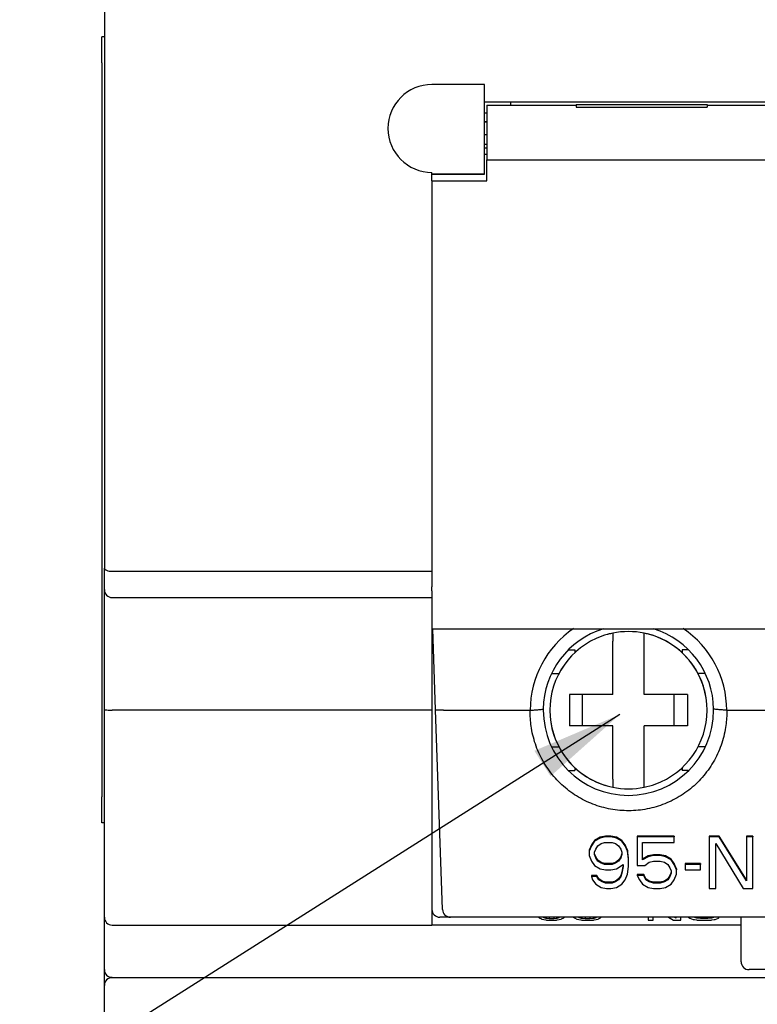
# Model space of a CAD drawing. Units: millimetres. Extents: x 2084 to 10050, y 3760 to 4289.
# Drawn here: x 6820 to 6848, y 3970 to 4008 of the extents above; entities that cross this region are included whole.
import ezdxf

# ---------------------------------------------------------------- set-up
doc = ezdxf.new("R2010")
doc.units = ezdxf.units.MM
doc.layers.add('7', color=7, linetype='Continuous')
doc.styles.add('ROMANS', font='romans.shx')
doc.styles.get("Standard").update_dxf_attribs({"font": 'arial.ttf'})
doc.dimstyles.new('ROMANS', dxfattribs={"dimtxt": 4.746094, "dimasz": 3, "dimexe": 7.56, "dimexo": 2.625, "dimgap": 0.09, "dimtad": 0, "dimtih": 1, "dimtoh": 1, "dimdec": 4, "dimzin": 0, "dimdsep": 46, "dimtxsty": 'Standard', "dimcen": 3.78, "dimadec": 0, "dimazin": 0, "dimtfac": 1, "dimtdec": 4, "dimtofl": 0, "dimtmove": 0, "dimatfit": 3, "dimfxl": 1, "dimtolj": 1, "dimtzin": 0, "dimarcsym": 0})

msp = doc.modelspace()

# ---------------------------------------------------------------- linework, layer by layer
at = {"color": 7, "linetype": 'Continuous'}
for p, q in [((6822.7448, 4024.01362), (6822.7448, 3986.73788)), ((6822.6448, 4006.01362), (6822.6448, 4007.01362)), ((6822.7448, 4007.01362), (6822.6448, 4007.01362)), ((6822.6448, 4006.01362), (6822.6448, 3986.73788)), ((6837.2448, 4005.19067), (6835.2448, 4005.19067)), ((6837.2448, 4004.56893), (6837.2448, 4005.19067)), ((6837.2448, 4004.51362), (6837.2448, 4004.56893)), ((6837.2448, 4003.81338), (6837.2448, 4004.51362)), ((6840.7448, 4004.51362), (6837.2448, 4004.51362)), ((6837.3448, 4004.39513), (6840.7448, 4004.39513)), ((6837.3448, 4004.39513), (6837.3448, 4003.78298)), ((6838.2448, 4004.51362), (6838.2448, 4004.39513)), ((6845.7448, 4004.51362), (6840.7448, 4004.51362)), ((6840.7448, 4004.43013), (6840.7448, 4004.31984)), ((6840.7448, 4004.43013), (6845.7448, 4004.43013)), ((6869.7448, 4004.51362), (6845.7448, 4004.51362)), ((6845.7448, 4004.43013), (6845.7448, 4004.39513)), ((6845.7448, 4004.39513), (6845.7448, 4004.31984)), ((6845.7448, 4004.39513), (6869.7448, 4004.39513)), ((6837.2448, 4004.11362), (6837.3448, 4004.11362)), ((6840.7448, 4004.31984), (6845.7448, 4004.31984)), ((6837.2448, 4003.21388), (6837.2448, 4003.81338)), ((6837.2448, 4003.76362), (6837.3448, 4003.76362)), ((6837.3448, 4003.76362), (6837.2448, 4003.76362)), ((6837.3448, 4003.78298), (6837.3448, 4003.76362)), ((6837.3448, 4003.76362), (6837.3448, 4003.51362)), ((6837.3448, 4003.26362), (6837.2448, 4003.26362)), ((6837.3448, 4003.51362), (6837.3448, 4003.18826)), ((6837.2448, 4002.76362), (6837.2448, 4003.21388)), ((6837.2448, 4002.91362), (6837.3448, 4002.91362)), ((6837.3448, 4003.18826), (6837.3448, 4002.31362)), ((6837.3448, 4002.76362), (6837.2448, 4002.76362)), ((6837.2448, 4001.76362), (6837.2448, 4002.76362)), ((6837.3448, 4002.51362), (6837.2448, 4002.51362)), ((6837.3448, 4001.51362), (6837.3448, 4002.31362)), ((6837.3448, 4002.31362), (6878.1448, 4002.31362)), ((6835.2448, 4001.51362), (6835.2448, 4001.83657)), ((6837.2448, 4001.76362), (6835.2448, 4001.76362)), ((6835.2448, 4001.76362), (6837.2448, 4001.76362)), ((6835.2448, 4001.51362), (6835.2448, 3986.61362)), ((6835.2448, 4001.51362), (6837.3448, 4001.51362)), ((6822.6448, 3986.73788), (6822.6448, 3985.91362)), ((6822.7448, 3985.91362), (6822.7448, 3986.73788)), ((6822.7448, 3985.91362), (6822.7448, 3986.73788)), ((6823.0448, 3986.61362), (6835.2448, 3986.61362)), ((6835.2448, 3986.61362), (6835.2448, 3986.01554)), ((6835.2448, 3985.86554), (6835.2448, 3986.01554)), ((6822.6448, 3985.91362), (6822.6448, 3981.33987)), ((6822.7448, 3981.33987), (6822.7448, 3985.91362)), ((6822.7448, 3981.33987), (6822.7448, 3985.91362)), ((6823.0448, 3985.61362), (6835.2448, 3985.61362)), ((6835.2448, 3985.86554), (6835.2448, 3985.61362)), ((6835.2448, 3985.61362), (6835.2448, 3985.26362)), ((6835.2448, 3985.26362), (6835.2448, 3984.58061)), ((6835.2448, 3984.58061), (6835.2448, 3984.48061)), ((6835.2448, 3984.48061), (6835.2448, 3984.41384)), ((6835.2448, 3984.41362), (6856.9448, 3984.41362)), ((6835.2448, 3984.41362), (6835.2448, 3981.31362)), ((6835.38394, 3981.3294), (6835.27619, 3984.41471)), ((6835.38394, 3981.3294), (6835.27619, 3984.41471)), ((6842.1448, 3984.25301), (6842.1448, 3983.94611)), ((6843.3448, 3983.94611), (6843.3448, 3984.25301)), ((6842.1448, 3981.91362), (6842.1448, 3983.94611)), ((6843.3448, 3981.91362), (6843.3448, 3983.94611)), ((6840.46326, 3983.61362), (6840.6948, 3983.61362)), ((6840.6948, 3983.61362), (6840.6948, 3983.50337)), ((6845.02628, 3983.61362), (6844.7948, 3983.61362)), ((6844.7948, 3983.61362), (6844.7948, 3983.50337)), ((6839.82666, 3982.71362), (6840.09509, 3982.71362)), ((6845.66293, 3982.71362), (6845.39452, 3982.71362)), ((6842.1448, 3981.91362), (6840.4948, 3981.91362)), ((6840.4948, 3981.91362), (6840.4948, 3980.71362)), ((6840.9948, 3980.71362), (6840.9948, 3981.91362)), ((6844.9948, 3981.91362), (6843.3448, 3981.91362)), ((6844.4948, 3980.71362), (6844.4948, 3981.91362)), ((6844.9948, 3981.91362), (6844.9948, 3980.71362)), ((6822.6448, 3981.33987), (6822.6448, 3978.01362)), ((6822.7448, 3973.41362), (6822.7448, 3981.33987)), ((6835.2448, 3981.31362), (6823.0448, 3981.31362)), ((6835.2448, 3981.31362), (6835.2448, 3973.11362)), ((6835.65025, 3973.70315), (6835.38394, 3981.3294)), ((6835.68285, 3981.31362), (6838.99581, 3981.31362)), ((6846.4938, 3981.31362), (6848.99581, 3981.31362)), ((6842.1448, 3980.71362), (6840.4948, 3980.71362)), ((6842.1448, 3978.68113), (6842.1448, 3980.71362)), ((6843.3448, 3978.68113), (6843.3448, 3980.71362)), ((6844.9948, 3980.71362), (6843.3448, 3980.71362)), ((6839.82733, 3979.91362), (6840.09509, 3979.91362)), ((6845.66228, 3979.91362), (6845.39452, 3979.91362)), ((6840.46382, 3979.01362), (6840.6948, 3979.01362)), ((6840.6948, 3979.12386), (6840.6948, 3979.01362)), ((6844.7948, 3979.12386), (6844.7948, 3979.01362)), ((6845.0259, 3979.01362), (6844.7948, 3979.01362)), ((6842.1448, 3978.68113), (6842.1448, 3978.37423)), ((6843.3448, 3978.37423), (6843.3448, 3978.68113)), ((6822.6448, 3977.20472), (6822.6448, 3978.01362)), ((6822.6448, 3977.06118), (6822.6448, 3977.20472)), ((6822.6448, 3977.01362), (6822.6448, 3977.06118)), ((6822.7448, 3977.01362), (6822.6448, 3977.01362)), ((6822.7448, 3977.01362), (6822.6448, 3977.01362)), ((6841.45314, 3976.34469), (6841.32814, 3976.17706)), ((6841.45314, 3976.30996), (6841.32814, 3976.14233)), ((6841.66147, 3976.47041), (6841.45314, 3976.34469)), ((6841.66147, 3976.43568), (6841.45314, 3976.30996)), ((6841.45314, 3976.34469), (6841.45314, 3976.30996)), ((6841.57814, 3976.14233), (6841.70314, 3976.22614)), ((6841.8698, 3976.51231), (6841.66147, 3976.47041)), ((6841.8698, 3976.47758), (6841.66147, 3976.43568)), ((6841.66147, 3976.47041), (6841.66147, 3976.43568)), ((6841.70314, 3976.22614), (6841.82814, 3976.26805)), ((6841.82814, 3976.26805), (6842.1198, 3976.26805)), ((6841.8698, 3976.51231), (6841.8698, 3976.47758)), ((6842.07814, 3976.51231), (6841.8698, 3976.51231)), ((6842.07814, 3976.47758), (6841.8698, 3976.47758)), ((6842.07814, 3976.51231), (6842.07814, 3976.47758)), ((6842.28647, 3976.47041), (6842.07814, 3976.51231)), ((6842.28647, 3976.43568), (6842.07814, 3976.47758)), ((6842.1198, 3976.26805), (6842.2448, 3976.22614)), ((6842.2448, 3976.22614), (6842.3698, 3976.14233)), ((6842.28647, 3976.47041), (6842.28647, 3976.43568)), ((6842.4948, 3976.34469), (6842.28647, 3976.47041)), ((6842.4948, 3976.30996), (6842.28647, 3976.43568)), ((6842.4948, 3976.34469), (6842.4948, 3976.30996)), ((6842.6198, 3976.17706), (6842.4948, 3976.34469)), ((6842.6198, 3976.14233), (6842.4948, 3976.30996)), ((6843.07814, 3976.51231), (6843.07814, 3976.47758)), ((6844.4948, 3976.51231), (6843.07814, 3976.51231)), ((6843.07814, 3976.47758), (6843.07814, 3975.38801)), ((6844.4948, 3976.47758), (6843.07814, 3976.47758)), ((6843.28647, 3976.26805), (6844.4948, 3976.26805)), ((6843.28647, 3975.59754), (6843.28647, 3976.26805)), ((6844.4948, 3976.51231), (6844.4948, 3976.47758)), ((6844.4948, 3976.26805), (6844.4948, 3976.47758)), ((6845.82814, 3976.51231), (6845.82814, 3976.47758)), ((6846.20314, 3976.51231), (6845.82814, 3976.51231)), ((6845.82814, 3976.47758), (6845.82814, 3974.50797)), ((6846.20314, 3976.47758), (6845.82814, 3976.47758)), ((6846.07814, 3976.22614), (6847.1198, 3974.50797)), ((6846.07814, 3974.50797), (6846.07814, 3976.22614)), ((6847.2448, 3974.83605), (6846.20314, 3976.51231)), ((6846.20314, 3976.51231), (6846.20314, 3976.47758)), ((6847.2448, 3974.80132), (6846.20314, 3976.47758)), ((6847.2448, 3976.51231), (6847.2448, 3976.47758)), ((6847.4948, 3976.51231), (6847.2448, 3976.51231)), ((6847.2448, 3976.47758), (6847.2448, 3974.83605)), ((6847.4948, 3976.47758), (6847.2448, 3976.47758)), ((6847.4948, 3976.51231), (6847.4948, 3976.47758)), ((6847.4948, 3974.50797), (6847.4948, 3976.47758)), ((6841.32814, 3976.17706), (6841.2448, 3975.96753)), ((6841.32814, 3976.14233), (6841.2448, 3975.9328)), ((6841.2448, 3975.96753), (6841.2448, 3975.9328)), ((6841.2448, 3975.9328), (6841.2448, 3975.76517)), ((6841.32814, 3976.17706), (6841.32814, 3976.14233)), ((6841.45314, 3975.89089), (6841.4948, 3976.01661)), ((6841.45314, 3975.80708), (6841.45314, 3975.89089)), ((6841.4948, 3976.01661), (6841.57814, 3976.14233)), ((6842.3698, 3976.14233), (6842.45314, 3976.01661)), ((6842.45314, 3976.01661), (6842.4948, 3975.89089)), ((6842.4948, 3975.84181), (6842.48443, 3975.81051)), ((6842.4948, 3975.89089), (6842.4948, 3975.80708)), ((6842.6198, 3976.17706), (6842.6198, 3976.14233)), ((6842.70314, 3975.96753), (6842.6198, 3976.17706)), ((6842.70314, 3975.9328), (6842.6198, 3976.14233)), ((6842.70314, 3975.96753), (6842.70314, 3975.9328)), ((6842.7448, 3975.67418), (6842.70314, 3975.96753)), ((6842.7448, 3975.63945), (6842.70314, 3975.9328)), ((6841.2448, 3975.76517), (6841.32814, 3975.55564)), ((6841.32814, 3975.55564), (6841.45314, 3975.38801)), ((6841.4948, 3975.68136), (6841.45314, 3975.80708)), ((6841.4948, 3975.71609), (6841.46351, 3975.81051)), ((6841.57814, 3975.59037), (6841.4948, 3975.71609)), ((6841.57814, 3975.55564), (6841.4948, 3975.68136)), ((6841.57814, 3975.59037), (6841.57814, 3975.55564)), ((6841.70314, 3975.50655), (6841.57814, 3975.59037)), ((6841.70314, 3975.47182), (6841.57814, 3975.55564)), ((6841.70314, 3975.50655), (6841.70314, 3975.47182)), ((6841.82814, 3975.46465), (6841.70314, 3975.50655)), ((6841.82814, 3975.42992), (6841.70314, 3975.47182)), ((6841.82814, 3975.46465), (6841.82814, 3975.42992)), ((6842.1198, 3975.46465), (6841.82814, 3975.46465)), ((6842.2448, 3975.50655), (6842.1198, 3975.46465)), ((6842.2448, 3975.47182), (6842.1198, 3975.42992)), ((6842.1198, 3975.46465), (6842.1198, 3975.42992)), ((6842.3698, 3975.59037), (6842.2448, 3975.50655)), ((6842.3698, 3975.55564), (6842.2448, 3975.47182)), ((6842.2448, 3975.50655), (6842.2448, 3975.47182)), ((6842.45314, 3975.71609), (6842.3698, 3975.59037)), ((6842.45314, 3975.68136), (6842.3698, 3975.55564)), ((6842.3698, 3975.59037), (6842.3698, 3975.55564)), ((6842.48443, 3975.81051), (6842.45314, 3975.71609)), ((6842.4948, 3975.80708), (6842.45314, 3975.68136)), ((6842.45314, 3975.71609), (6842.45314, 3975.68136)), ((6842.7448, 3975.3461), (6842.7448, 3975.63945)), ((6843.4948, 3975.75799), (6843.28647, 3975.63227)), ((6843.4948, 3975.72326), (6843.28647, 3975.59754)), ((6843.3698, 3975.38801), (6843.53647, 3975.51373)), ((6843.70314, 3975.7999), (6843.4948, 3975.75799)), ((6843.70314, 3975.76517), (6843.4948, 3975.72326)), ((6843.4948, 3975.75799), (6843.4948, 3975.72326)), ((6843.53647, 3975.51373), (6843.70314, 3975.55564)), ((6843.95314, 3975.7999), (6843.70314, 3975.7999)), ((6843.70314, 3975.7999), (6843.70314, 3975.76517)), ((6843.95314, 3975.76517), (6843.70314, 3975.76517)), ((6843.70314, 3975.55564), (6843.95314, 3975.55564)), ((6844.16147, 3975.75799), (6843.95314, 3975.7999)), ((6843.95314, 3975.7999), (6843.95314, 3975.76517)), ((6844.16147, 3975.72326), (6843.95314, 3975.76517)), ((6843.95314, 3975.55564), (6844.1198, 3975.51373)), ((6844.1198, 3975.51373), (6844.2448, 3975.42992)), ((6844.3698, 3975.63227), (6844.16147, 3975.75799)), ((6844.16147, 3975.75799), (6844.16147, 3975.72326)), ((6844.3698, 3975.59754), (6844.16147, 3975.72326)), ((6844.3698, 3975.63227), (6844.3698, 3975.59754)), ((6844.4948, 3975.46465), (6844.3698, 3975.63227)), ((6844.4948, 3975.42992), (6844.3698, 3975.59754)), ((6844.4948, 3975.46465), (6844.4948, 3975.42992)), ((6844.57814, 3975.25511), (6844.4948, 3975.46465)), ((6844.91147, 3975.46465), (6844.91147, 3975.42992)), ((6845.4948, 3975.46465), (6844.91147, 3975.46465)), ((6845.4948, 3975.46465), (6845.4948, 3975.42992)), ((6841.45314, 3975.38801), (6841.66147, 3975.26229)), ((6841.66147, 3975.26229), (6841.8698, 3975.22038)), ((6842.1198, 3975.42992), (6841.82814, 3975.42992)), ((6841.8698, 3975.22038), (6842.07814, 3975.22038)), ((6842.07814, 3975.22038), (6842.28647, 3975.26229)), ((6842.28647, 3975.26229), (6842.53647, 3975.42992)), ((6842.4948, 3975.12939), (6842.45314, 3975.00367)), ((6842.4948, 3975.09466), (6842.45314, 3974.96894)), ((6842.53087, 3975.34703), (6842.4948, 3975.12939)), ((6842.53647, 3975.3461), (6842.4948, 3975.09466)), ((6842.4948, 3975.12939), (6842.4948, 3975.09466)), ((6842.53647, 3975.42992), (6842.53647, 3975.3461)), ((6842.70314, 3975.05276), (6842.7448, 3975.3461)), ((6843.07814, 3975.38801), (6843.3698, 3975.38801)), ((6844.2448, 3975.42992), (6844.32814, 3975.3042)), ((6844.32814, 3975.3042), (6844.3698, 3975.17848)), ((6844.35943, 3975.0981), (6844.32814, 3975.00367)), ((6844.3698, 3975.09466), (6844.32814, 3974.96894)), ((6844.3698, 3975.12939), (6844.35943, 3975.0981)), ((6844.3698, 3975.17848), (6844.3698, 3975.09466)), ((6844.57814, 3975.22038), (6844.4948, 3975.42992)), ((6844.57814, 3975.25511), (6844.57814, 3975.22038)), ((6844.57814, 3975.05276), (6844.57814, 3975.22038)), ((6844.91147, 3975.42992), (6844.91147, 3975.22038)), ((6845.4948, 3975.42992), (6844.91147, 3975.42992)), ((6844.91147, 3975.22038), (6845.4948, 3975.22038)), ((6845.4948, 3975.22038), (6845.4948, 3975.42992)), ((6841.32814, 3975.00367), (6841.32814, 3974.96894)), ((6841.53647, 3975.00367), (6841.32814, 3975.00367)), ((6841.32814, 3974.96894), (6841.3698, 3974.84322)), ((6841.53647, 3974.96894), (6841.32814, 3974.96894)), ((6841.3698, 3974.84322), (6841.4948, 3974.6756)), ((6841.53647, 3975.00367), (6841.53647, 3974.96894)), ((6841.6198, 3974.87795), (6841.53647, 3975.00367)), ((6841.6198, 3974.84322), (6841.53647, 3974.96894)), ((6841.6198, 3974.87795), (6841.6198, 3974.84322)), ((6841.7448, 3974.79414), (6841.6198, 3974.87795)), ((6841.7448, 3974.75941), (6841.6198, 3974.84322)), ((6841.7448, 3974.79414), (6841.7448, 3974.75941)), ((6841.8698, 3974.75223), (6841.7448, 3974.79414)), ((6841.8698, 3974.7175), (6841.7448, 3974.75941)), ((6841.8698, 3974.75223), (6841.8698, 3974.7175)), ((6842.1198, 3974.75223), (6841.8698, 3974.75223)), ((6842.1198, 3974.7175), (6841.8698, 3974.7175)), ((6842.2448, 3974.79414), (6842.1198, 3974.75223)), ((6842.2448, 3974.75941), (6842.1198, 3974.7175)), ((6842.1198, 3974.75223), (6842.1198, 3974.7175)), ((6842.3698, 3974.87795), (6842.2448, 3974.79414)), ((6842.3698, 3974.84322), (6842.2448, 3974.75941)), ((6842.2448, 3974.79414), (6842.2448, 3974.75941)), ((6842.45314, 3975.00367), (6842.3698, 3974.87795)), ((6842.45314, 3974.96894), (6842.3698, 3974.84322)), ((6842.3698, 3974.87795), (6842.3698, 3974.84322)), ((6842.45314, 3975.00367), (6842.45314, 3974.96894)), ((6842.4948, 3974.6756), (6842.6198, 3974.84322)), ((6842.6198, 3974.84322), (6842.70314, 3975.05276)), ((6843.07814, 3975.04558), (6843.07814, 3975.01085)), ((6843.32814, 3975.04558), (6843.07814, 3975.04558)), ((6843.07814, 3975.01085), (6843.16147, 3974.84322)), ((6843.32814, 3975.01085), (6843.07814, 3975.01085)), ((6843.16147, 3974.84322), (6843.28647, 3974.6756)), ((6843.32814, 3975.04558), (6843.32814, 3975.01085)), ((6843.41147, 3974.87795), (6843.32814, 3975.04558)), ((6843.41147, 3974.84322), (6843.32814, 3975.01085)), ((6843.41147, 3974.87795), (6843.41147, 3974.84322)), ((6843.53647, 3974.79414), (6843.41147, 3974.87795)), ((6843.53647, 3974.75941), (6843.41147, 3974.84322)), ((6843.53647, 3974.79414), (6843.53647, 3974.75941)), ((6843.70314, 3974.75223), (6843.53647, 3974.79414)), ((6843.70314, 3974.7175), (6843.53647, 3974.75941)), ((6843.70314, 3974.75223), (6843.70314, 3974.7175)), ((6843.95314, 3974.75223), (6843.70314, 3974.75223)), ((6843.95314, 3974.7175), (6843.70314, 3974.7175)), ((6844.1198, 3974.79414), (6843.95314, 3974.75223)), ((6844.1198, 3974.75941), (6843.95314, 3974.7175)), ((6843.95314, 3974.75223), (6843.95314, 3974.7175)), ((6844.2448, 3974.87795), (6844.1198, 3974.79414)), ((6844.2448, 3974.84322), (6844.1198, 3974.75941)), ((6844.1198, 3974.79414), (6844.1198, 3974.75941)), ((6844.32814, 3975.00367), (6844.2448, 3974.87795)), ((6844.32814, 3974.96894), (6844.2448, 3974.84322)), ((6844.2448, 3974.87795), (6844.2448, 3974.84322)), ((6844.32814, 3975.00367), (6844.32814, 3974.96894)), ((6844.3698, 3974.6756), (6844.4948, 3974.84322)), ((6844.4948, 3974.84322), (6844.57814, 3975.05276)), ((6847.2448, 3974.83605), (6847.2448, 3974.80132)), ((6841.4948, 3974.6756), (6841.70314, 3974.54988)), ((6841.70314, 3974.54988), (6841.91147, 3974.50797)), ((6841.91147, 3974.50797), (6842.07814, 3974.50797)), ((6842.07814, 3974.50797), (6842.28647, 3974.54988)), ((6842.28647, 3974.54988), (6842.4948, 3974.6756)), ((6843.28647, 3974.6756), (6843.4948, 3974.54988)), ((6843.4948, 3974.54988), (6843.70314, 3974.50797)), ((6843.70314, 3974.50797), (6843.95314, 3974.50797)), ((6843.95314, 3974.50797), (6844.16147, 3974.54988)), ((6844.16147, 3974.54988), (6844.3698, 3974.6756)), ((6845.82814, 3974.50797), (6846.07814, 3974.50797)), ((6847.1198, 3974.50797), (6847.4948, 3974.50797)), ((6822.7448, 3971.41362), (6822.7448, 3973.41362)), ((6822.7448, 3971.41362), (6822.7448, 3973.41362)), ((6835.95007, 3973.41362), (6835.5448, 3973.41362)), ((6879.53954, 3973.41362), (6835.95007, 3973.41362)), ((6879.53954, 3973.41362), (6835.95007, 3973.41362)), ((6839.31681, 3973.41362), (6839.33855, 3973.3894)), ((6839.31681, 3973.41362), (6839.33855, 3973.3894)), ((6839.33855, 3973.3894), (6839.42511, 3973.34655)), ((6839.33855, 3973.3894), (6839.42511, 3973.34655)), ((6839.42511, 3973.34655), (6839.4323, 3973.34299)), ((6839.42511, 3973.34655), (6839.4323, 3973.34299)), ((6839.4323, 3973.34299), (6839.51177, 3973.32528)), ((6839.4323, 3973.34299), (6839.51177, 3973.32528)), ((6839.52605, 3973.3894), (6839.48256, 3973.41362)), ((6839.52605, 3973.3894), (6839.48256, 3973.41362)), ((6839.51177, 3973.32528), (6839.58855, 3973.30818)), ((6839.51177, 3973.32528), (6839.58855, 3973.30818)), ((6839.52605, 3973.41362), (6839.52605, 3973.3894)), ((6839.52605, 3973.41362), (6839.52605, 3973.3894)), ((6839.60389, 3973.37013), (6839.52605, 3973.3894)), ((6839.60389, 3973.37013), (6839.52605, 3973.3894)), ((6839.58855, 3973.30818), (6839.61535, 3973.30619)), ((6839.58855, 3973.30818), (6839.61535, 3973.30619)), ((6839.6198, 3973.36619), (6839.60389, 3973.37013)), ((6839.6198, 3973.36619), (6839.60389, 3973.37013)), ((6839.61535, 3973.30619), (6839.70944, 3973.2992)), ((6839.61535, 3973.30619), (6839.70944, 3973.2992)), ((6839.6198, 3973.41362), (6839.6198, 3973.36619)), ((6839.6198, 3973.41362), (6839.6198, 3973.36619)), ((6839.71355, 3973.35459), (6839.6198, 3973.36619)), ((6839.71355, 3973.35459), (6839.6198, 3973.36619)), ((6839.70944, 3973.2992), (6839.7448, 3973.29658)), ((6839.70944, 3973.2992), (6839.7448, 3973.29658)), ((6839.71355, 3973.41362), (6839.71355, 3973.35459)), ((6839.71355, 3973.41362), (6839.71355, 3973.35459)), ((6839.7448, 3973.35459), (6839.71355, 3973.35459)), ((6839.7448, 3973.35459), (6839.71355, 3973.35459)), ((6839.8698, 3973.35459), (6839.7448, 3973.35459)), ((6839.8698, 3973.35459), (6839.7448, 3973.35459)), ((6839.7448, 3973.29658), (6839.8698, 3973.29658)), ((6839.7448, 3973.29658), (6839.8698, 3973.29658)), ((6839.90105, 3973.35459), (6839.8698, 3973.35459)), ((6839.90105, 3973.35459), (6839.8698, 3973.35459)), ((6839.8698, 3973.29658), (6839.90517, 3973.2992)), ((6839.8698, 3973.29658), (6839.90517, 3973.2992)), ((6839.90105, 3973.41362), (6839.90105, 3973.35459)), ((6839.90105, 3973.41362), (6839.90105, 3973.35459)), ((6839.9948, 3973.36619), (6839.90105, 3973.35459)), ((6839.9948, 3973.36619), (6839.90105, 3973.35459)), ((6839.90517, 3973.2992), (6839.99926, 3973.30619)), ((6839.90517, 3973.2992), (6839.99926, 3973.30619)), ((6839.9948, 3973.41362), (6839.9948, 3973.36619)), ((6839.9948, 3973.41362), (6839.9948, 3973.36619)), ((6840.01072, 3973.37013), (6839.9948, 3973.36619)), ((6840.01072, 3973.37013), (6839.9948, 3973.36619)), ((6839.99926, 3973.30619), (6840.02605, 3973.30818)), ((6839.99926, 3973.30619), (6840.02605, 3973.30818)), ((6840.08855, 3973.3894), (6840.01072, 3973.37013)), ((6840.08855, 3973.3894), (6840.01072, 3973.37013)), ((6840.02605, 3973.30818), (6840.10284, 3973.32528)), ((6840.02605, 3973.30818), (6840.10284, 3973.32528)), ((6840.08855, 3973.41362), (6840.08855, 3973.3894)), ((6840.13205, 3973.41362), (6840.08855, 3973.3894)), ((6840.08855, 3973.41362), (6840.08855, 3973.3894)), ((6840.13205, 3973.41362), (6840.08855, 3973.3894)), ((6840.10284, 3973.32528), (6840.1823, 3973.34299)), ((6840.10284, 3973.32528), (6840.1823, 3973.34299)), ((6840.1823, 3973.34299), (6840.1895, 3973.34655)), ((6840.1823, 3973.34299), (6840.1895, 3973.34655)), ((6840.1895, 3973.34655), (6840.27605, 3973.3894)), ((6840.1895, 3973.34655), (6840.27605, 3973.3894)), ((6840.27605, 3973.3894), (6840.30215, 3973.41362)), ((6840.27605, 3973.3894), (6840.30215, 3973.41362)), ((6840.64968, 3973.41362), (6840.6823, 3973.3894)), ((6840.64968, 3973.41362), (6840.6823, 3973.3894)), ((6840.6823, 3973.3894), (6840.77605, 3973.34299)), ((6840.6823, 3973.3894), (6840.77605, 3973.34299)), ((6840.77605, 3973.34299), (6840.85552, 3973.32528)), ((6840.77605, 3973.34299), (6840.85552, 3973.32528)), ((6840.8698, 3973.3894), (6840.83718, 3973.41362)), ((6840.8698, 3973.3894), (6840.83718, 3973.41362)), ((6840.85552, 3973.32528), (6840.9323, 3973.30818)), ((6840.85552, 3973.32528), (6840.9323, 3973.30818)), ((6840.8698, 3973.41362), (6840.8698, 3973.3894)), ((6840.8698, 3973.41362), (6840.8698, 3973.3894)), ((6840.94764, 3973.37013), (6840.8698, 3973.3894)), ((6840.94764, 3973.37013), (6840.8698, 3973.3894)), ((6840.9323, 3973.30818), (6840.9591, 3973.30619)), ((6840.9323, 3973.30818), (6840.9591, 3973.30619)), ((6840.96355, 3973.36619), (6840.94764, 3973.37013)), ((6840.96355, 3973.36619), (6840.94764, 3973.37013)), ((6840.9591, 3973.30619), (6841.08855, 3973.29658)), ((6840.9591, 3973.30619), (6841.08855, 3973.29658)), ((6840.96355, 3973.41362), (6840.96355, 3973.36619)), ((6840.96355, 3973.41362), (6840.96355, 3973.36619)), ((6841.08855, 3973.35459), (6840.96355, 3973.36619)), ((6841.08855, 3973.35459), (6840.96355, 3973.36619)), ((6841.08855, 3973.41362), (6841.08855, 3973.35459)), ((6841.08855, 3973.41362), (6841.08855, 3973.35459)), ((6841.27605, 3973.35459), (6841.08855, 3973.35459)), ((6841.27605, 3973.35459), (6841.08855, 3973.35459)), ((6841.08855, 3973.29658), (6841.27605, 3973.29658)), ((6841.08855, 3973.29658), (6841.27605, 3973.29658)), ((6841.27605, 3973.41362), (6841.27605, 3973.35459)), ((6841.27605, 3973.41362), (6841.27605, 3973.35459)), ((6841.40105, 3973.36619), (6841.27605, 3973.35459)), ((6841.40105, 3973.36619), (6841.27605, 3973.35459)), ((6841.27605, 3973.29658), (6841.40551, 3973.30619)), ((6841.27605, 3973.29658), (6841.40551, 3973.30619)), ((6841.40105, 3973.41362), (6841.40105, 3973.36619)), ((6841.40105, 3973.41362), (6841.40105, 3973.36619)), ((6841.41697, 3973.37013), (6841.40105, 3973.36619)), ((6841.41697, 3973.37013), (6841.40105, 3973.36619)), ((6841.40551, 3973.30619), (6841.4323, 3973.30818)), ((6841.40551, 3973.30619), (6841.4323, 3973.30818)), ((6841.4948, 3973.3894), (6841.41697, 3973.37013)), ((6841.4948, 3973.3894), (6841.41697, 3973.37013)), ((6841.4323, 3973.30818), (6841.50909, 3973.32528)), ((6841.4323, 3973.30818), (6841.50909, 3973.32528)), ((6841.4948, 3973.41362), (6841.4948, 3973.3894)), ((6841.5383, 3973.41362), (6841.4948, 3973.3894)), ((6841.4948, 3973.41362), (6841.4948, 3973.3894)), ((6841.5383, 3973.41362), (6841.4948, 3973.3894)), ((6841.50909, 3973.32528), (6841.58855, 3973.34299)), ((6841.50909, 3973.32528), (6841.58855, 3973.34299)), ((6841.58855, 3973.34299), (6841.59575, 3973.34655)), ((6841.58855, 3973.34299), (6841.59575, 3973.34655)), ((6841.59575, 3973.34655), (6841.6823, 3973.3894)), ((6841.59575, 3973.34655), (6841.6823, 3973.3894)), ((6841.6823, 3973.3894), (6841.7084, 3973.41362)), ((6841.6823, 3973.3894), (6841.7084, 3973.41362)), ((6843.4948, 3973.41362), (6843.4948, 3973.29658)), ((6843.4948, 3973.41362), (6843.4948, 3973.29658)), ((6843.4948, 3973.29658), (6843.6823, 3973.29658)), ((6843.4948, 3973.29658), (6843.6823, 3973.29658)), ((6843.6823, 3973.29658), (6843.6823, 3973.41362)), ((6843.6823, 3973.29658), (6843.6823, 3973.41362)), ((6844.27133, 3973.41362), (6844.46355, 3973.29658)), ((6844.27133, 3973.41362), (6844.46355, 3973.29658)), ((6844.46355, 3973.29658), (6844.7448, 3973.29658)), ((6844.46355, 3973.29658), (6844.7448, 3973.29658)), ((6844.5573, 3973.37779), (6844.497, 3973.41362)), ((6844.5573, 3973.37779), (6844.497, 3973.41362)), ((6844.5573, 3973.41362), (6844.5573, 3973.37779)), ((6844.5573, 3973.41362), (6844.5573, 3973.37779)), ((6844.7448, 3973.29658), (6844.7448, 3973.41362)), ((6844.7448, 3973.29658), (6844.7448, 3973.41362)), ((6845.04031, 3973.41362), (6845.08855, 3973.37779)), ((6845.04031, 3973.41362), (6845.08855, 3973.37779)), ((6845.08855, 3973.37779), (6845.21355, 3973.33138)), ((6845.08855, 3973.37779), (6845.21355, 3973.33138)), ((6845.21355, 3973.33138), (6845.26148, 3973.32249)), ((6845.21355, 3973.33138), (6845.26148, 3973.32249)), ((6845.27605, 3973.401), (6845.25794, 3973.41108)), ((6845.27605, 3973.401), (6845.25794, 3973.41108)), ((6845.26148, 3973.32249), (6845.33855, 3973.30818)), ((6845.26148, 3973.32249), (6845.33855, 3973.30818)), ((6845.27605, 3973.41362), (6845.27605, 3973.401)), ((6845.27605, 3973.41362), (6845.27605, 3973.401)), ((6845.35659, 3973.38106), (6845.27605, 3973.401)), ((6845.35659, 3973.38106), (6845.27605, 3973.401)), ((6845.33855, 3973.30818), (6845.36449, 3973.30625)), ((6845.33855, 3973.30818), (6845.36449, 3973.30625)), ((6845.3698, 3973.37779), (6845.35659, 3973.38106)), ((6845.3698, 3973.37779), (6845.35659, 3973.38106)), ((6845.36449, 3973.30625), (6845.4948, 3973.29658)), ((6845.36449, 3973.30625), (6845.4948, 3973.29658)), ((6845.3698, 3973.41362), (6845.3698, 3973.37779)), ((6845.3698, 3973.41362), (6845.3698, 3973.37779)), ((6845.4948, 3973.36619), (6845.3698, 3973.37779)), ((6845.4948, 3973.36619), (6845.3698, 3973.37779)), ((6845.4948, 3973.41362), (6845.4948, 3973.36619)), ((6845.4948, 3973.41362), (6845.4948, 3973.36619)), ((6845.77605, 3973.36619), (6845.4948, 3973.36619)), ((6845.77605, 3973.36619), (6845.4948, 3973.36619)), ((6845.4948, 3973.29658), (6845.77605, 3973.29658)), ((6845.4948, 3973.29658), (6845.77605, 3973.29658)), ((6845.77605, 3973.41362), (6845.77605, 3973.36619)), ((6845.77605, 3973.41362), (6845.77605, 3973.36619)), ((6845.90105, 3973.37779), (6845.77605, 3973.36619)), ((6845.90105, 3973.37779), (6845.77605, 3973.36619)), ((6845.77605, 3973.29658), (6845.90637, 3973.30625)), ((6845.77605, 3973.29658), (6845.90637, 3973.30625)), ((6845.90105, 3973.41362), (6845.90105, 3973.37779)), ((6845.90105, 3973.41362), (6845.90105, 3973.37779)), ((6845.91426, 3973.38106), (6845.90105, 3973.37779)), ((6845.91426, 3973.38106), (6845.90105, 3973.37779)), ((6845.90637, 3973.30625), (6845.9323, 3973.30818)), ((6845.90637, 3973.30625), (6845.9323, 3973.30818)), ((6845.9948, 3973.401), (6845.91426, 3973.38106)), ((6845.9948, 3973.401), (6845.91426, 3973.38106)), ((6845.9323, 3973.30818), (6846.00938, 3973.32249)), ((6845.9323, 3973.30818), (6846.00938, 3973.32249)), ((6845.9948, 3973.41362), (6845.9948, 3973.401)), ((6846.00614, 3973.41362), (6845.9948, 3973.401)), ((6845.9948, 3973.41362), (6845.9948, 3973.401)), ((6846.00614, 3973.41362), (6845.9948, 3973.401)), ((6846.00938, 3973.32249), (6846.0573, 3973.33138)), ((6846.00938, 3973.32249), (6846.0573, 3973.33138)), ((6846.0573, 3973.33138), (6846.1823, 3973.37779)), ((6846.0573, 3973.33138), (6846.1823, 3973.37779)), ((6846.1823, 3973.37779), (6846.2016, 3973.41362)), ((6846.1823, 3973.37779), (6846.2016, 3973.41362)), ((6847.0448, 3972.21362), (6847.0448, 3973.41362)), ((6823.0448, 3973.11362), (6835.2448, 3973.11362)), ((6847.0448, 3973.11362), (6835.2448, 3973.11362)), ((6847.0448, 3971.71362), (6847.0448, 3972.21362)), ((6822.7448, 3970.81362), (6822.7448, 3971.41362)), ((6822.7448, 3970.81362), (6822.7448, 3971.41362)), ((6848.1448, 3971.41362), (6847.3448, 3971.41362)), ((6848.1448, 3971.41362), (6847.3448, 3971.41362)), ((6823.0448, 3971.11362), (6892.4448, 3971.11362)), ((6823.0448, 3971.11362), (6892.4448, 3971.11362)), ((6823.0448, 3971.11362), (6892.4448, 3971.11362)), ((6822.7448, 3961.63987), (6822.7448, 3970.81362)), ((6822.7448, 3961.63987), (6822.7448, 3970.81362))]:
    msp.add_line(p, q, dxfattribs=at)
for centre, radius, start, end in [((6835.2448, 4003.51362), 1.67705, 90, 270), ((6823.0448, 3985.91362), 0.3, 180, 270), ((6842.7448, 3981.31362), 3.74996, 123.932259, 180), ((6842.7448, 3981.31362), 3.25, 107.14282, 179.323099), ((6842.7448, 3981.31362), 3, 109.851814, 180), ((6842.7448, 3981.31362), 3, 109.854335, 180), ((6842.7448, 3981.31362), 3, 101.536959, 109.854335), ((6842.7448, 3981.31362), 3, 101.536959, 109.851814), ((6842.7448, 3981.31362), 3, 104.956363, 105.697821), ((6842.7448, 3981.31362), 3, 101.56969, 104.956363), ((6842.7448, 3981.31362), 3, 78.463041, 101.536959), ((6842.7448, 3981.31362), 3, 70.148217, 78.463041), ((6842.7448, 3981.31362), 3, 70.145697, 78.463041), ((6842.7448, 3981.31362), 3, 75.043637, 78.43031), ((6842.7448, 3981.31362), 3, 74.302102, 75.043637), ((6842.7448, 3981.31362), 3, 8.860837, 74.302102), ((6842.7448, 3981.31362), 3.25, 0.676176, 72.85468), ((6842.7448, 3981.31362), 3, 0, 70.148217), ((6842.7448, 3981.31362), 3, 0, 70.145697), ((6842.7448, 3981.31362), 3.74996, 0, 56.067808), ((6842.7448, 3981.31362), 3, 171.139163, 171.576471), ((6842.7448, 3981.31362), 3.25, 179.323099, 180), ((6842.7448, 3981.31362), 3.25, 180, 0), ((6842.7448, 3981.31362), 3, 180, 250.148217), ((6842.7448, 3981.31362), 3, 180, 250.145697), ((6842.7448, 3981.31362), 3, 289.851814, 0), ((6842.7448, 3981.31362), 3, 289.854335, 0), ((6842.7448, 3981.31362), 3.25, 0, 0.676176), ((6842.7448, 3981.31362), 3, 188.860837, 254.302102), ((6842.7448, 3981.31362), 3, 250.145697, 258.463041), ((6842.7448, 3981.31362), 3, 250.148217, 258.463041), ((6842.7448, 3981.31362), 3, 281.536959, 289.854335), ((6842.7448, 3981.31362), 3, 281.536959, 289.851814), ((6842.7448, 3981.31362), 3, 258.463041, 281.536959), ((6835.5448, 3973.71362), 0.3, 180, 270), ((6835.5448, 3973.71362), 0.3, 180, 270), ((6835.95007, 3973.71362), 0.3, 182, 270), ((6823.0448, 3973.41362), 0.3, 180, 270), ((6847.3448, 3971.71362), 0.3, 180, 270), ((6847.3448, 3971.71362), 0.3, 180, 202.440794), ((6823.0448, 3971.41362), 0.3, 180, 270), ((6823.0448, 3970.81362), 0.3, 90, 180), ((6823.0448, 3970.81362), 0.3, 131.386567, 138.358147), ((6823.0448, 3970.81362), 0.3, 116.760428, 131.386567), ((6823.0448, 3970.81362), 0.3, 90, 110.261138)]:
    msp.add_arc(centre, radius, start, end, dxfattribs=at)
for points, start_tangent, end_tangent in [([(6822.7448, 3986.73788), (6822.76587, 3986.69213), (6822.82809, 3986.65195), (6822.92534, 3986.6239), (6823.0448, 3986.61362)], (0, -1), (1, 0)), ([(6822.7448, 3981.33987), (6822.78486, 3981.32676), (6822.89456, 3981.31715), (6823.0448, 3981.31362)], (0, -1), (1, 0)), ([(6835.68467, 3981.31362), (6835.56919, 3981.31164), (6835.47185, 3981.31395), (6835.40686, 3981.3202), (6835.38394, 3981.3294)], (-1, 0), (-0.0348995, 0.99939083)), ([(6846.49502, 3981.22679), (6846.45156, 3980.65892), (6846.27963, 3979.97479), (6845.97799, 3979.32705), (6845.55879, 3978.74809), (6845.04304, 3978.26359), (6844.45088, 3977.88736), (6843.80032, 3977.62841), (6843.11242, 3977.49486), (6842.41163, 3977.49162), (6841.72257, 3977.61881), (6841.06974, 3977.8717), (6840.47421, 3978.24235), (6839.95406, 3978.72195), (6839.52954, 3979.29689), (6839.22188, 3979.94168), (6839.04356, 3980.62406), (6838.99463, 3981.22679)], (0.00015139, -0.99999999), (0.00040004, 0.99999992)), ([(6838.99464, 3981.22679), (6838.99487, 3981.27018), (6838.99561, 3981.31362)], (-0.00065776, 0.99999978), (0.02306272, 0.99973402)), ([(6838.99482, 3981.31362), (6839.15764, 3981.32251), (6839.32423, 3981.33668), (6839.49504, 3981.35153)], (0.99716411, 0.07525786), (0.99533547, 0.09647437)), ([(6846.49478, 3981.31362), (6846.33197, 3981.32244), (6846.16538, 3981.33661), (6845.99457, 3981.35153)], (-0.99716861, 0.07519821), (-0.99534017, 0.09642581)), ([(6846.49399, 3981.31362), (6846.49472, 3981.27018), (6846.49494, 3981.22679)], (0.02286858, -0.99973848), (-0.00092957, -0.99999957))]:
    msp.add_spline(points, degree=3, dxfattribs=dict(at, start_tangent=start_tangent, end_tangent=end_tangent))

# ---------------------------------------------------------------- leaders
at = {"layer": '7', "color": 7, "linetype": 'Continuous'}
msp.add_leader([(6842.41956, 3981.15224), (6819.51376, 3966.63805)], dimstyle='ROMANS', override={"dimtxt": 3, "dimasz": 3.5, "dimexe": 0.5, "dimexo": 1, "dimgap": 0.5, "dimtad": 1, "dimtih": 0, "dimtoh": 0, "dimzin": 8, "dimtxsty": 'ROMANS', "dimcen": 0, "dimclrt": 256, "dimtp": 0.1, "dimtm": 0.1, "dimtfac": 0.8, "dimtofl": 1, "dimtzin": 8}, dxfattribs=at)

doc.saveas('drawing.dxf')
